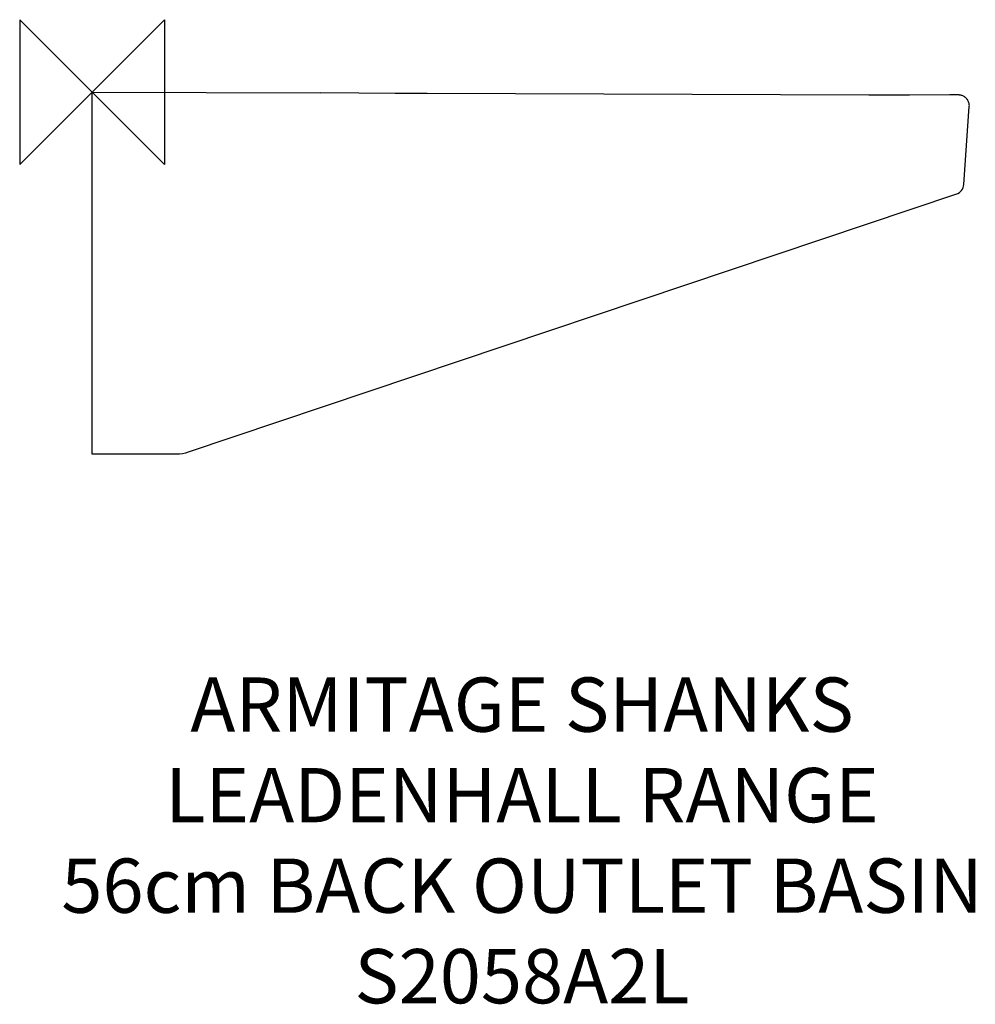
# Model space of a CAD drawing. Units: millimetres. Extents: x -40 to 488, y -504 to 40.
import ezdxf

# ---------------------------------------------------------------- set-up
doc = ezdxf.new("R2010")
doc.units = ezdxf.units.MM
doc.header["$LTSCALE"] = 54.820741
for name, color, linetype in [('DETAIL', 2, 'CONTINUOUS'), ('ORIGIN', 6, 'CONTINUOUS'), ('Text', 7, 'CONTINUOUS')]:
    doc.layers.add(name, color=color, linetype=linetype)
doc.styles.add('Fastrack', font='simplex.shx')

# ---------------------------------------------------------------- blocks, each defined once
blk = doc.blocks.new('ORIGIN')
at = {"layer": 'ORIGIN'}
blk.add_lwpolyline([(-20, 20), (-20, -20), (20, 20), (20, -20)], close=True, dxfattribs=at)

msp = doc.modelspace()

# ---------------------------------------------------------------- linework, layer by layer
at = {"layer": 'DETAIL'}
for p, q in [((0, -200), (0, 0)), ((0, 0), (126, -0.49)), ((429.1, -1.6), (185, -0.78)), ((451.58, -1.63), (429.1, -1.6)), ((473.88, -1.55), (451.58, -1.63)), ((476, -1.55), (473.88, -1.55)), ((477.26, -1.55), (476, -1.55)), ((477.94, -1.56), (477.26, -1.55)), ((478.74, -1.58), (478.6, -1.57)), ((478.91, -1.59), (478.73, -1.58)), ((481.55, -51.01), (484.55, -8)), ((477.47, -56.28), (53.1, -198.96)), ((46.73, -200), (0, -200))]:
    msp.add_line(p, q, dxfattribs=at)
for points in [[(185, -0.78), (167.33, -0.7), (147.36, -0.59), (126, -0.49)], [(478.59, -1.57), (478.45, -1.57), (478.29, -1.56), (477.94, -1.56)], [(484.55, -8), (484.57, -7.4), (484.53, -6.88), (484.44, -6.36), (484.32, -5.88), (484.16, -5.41), (483.97, -4.97), (483.75, -4.56), (483.51, -4.17), (483.24, -3.82), (482.96, -3.49), (482.65, -3.19), (482.34, -2.91), (482.01, -2.67), (481.68, -2.45), (481.34, -2.26), (480.99, -2.09), (480.64, -1.95), (480.29, -1.83), (479.95, -1.74), (479.63, -1.67), (479.33, -1.63), (479.09, -1.6), (478.89, -1.58)], [(53.1, -198.96), (51.54, -199.41), (49.96, -199.74), (48.35, -199.93), (46.73, -200)]]:
    msp.add_lwpolyline(points, dxfattribs=at)
msp.add_arc((475.56, -50.59), 6, 288.5837, 356, dxfattribs=at)

# ---------------------------------------------------------------- block references
at = {"layer": 'ORIGIN', "xscale": -2, "yscale": 2, "zscale": 2}
msp.add_blockref('ORIGIN', (0, 0), dxfattribs=at)

# ---------------------------------------------------------------- texts
at = {"layer": 'Text', "insert": (237.49, -323.32), "char_height": 30, "width": 2237.2895, "attachment_point": 2, "style": 'Fastrack'}
msp.add_mtext('ARMITAGE SHANKS\\PLEADENHALL RANGE\\P56cm BACK OUTLET BASIN\\PS2058A2L', dxfattribs=at)

doc.saveas('drawing.dxf')
